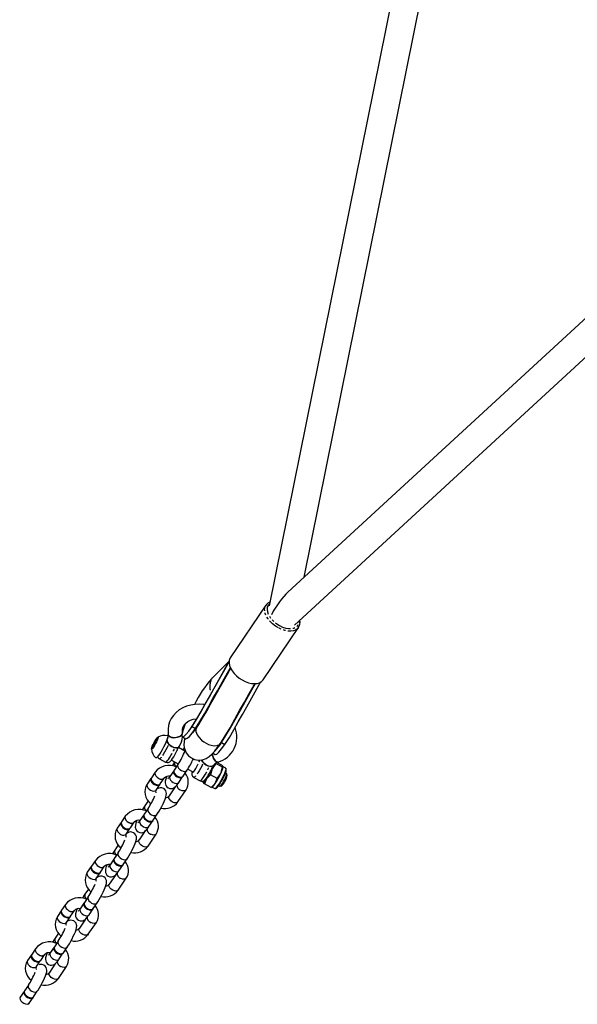
# Model space of a CAD drawing. Units: millimetres. Extents: x -1480 to 59761, y -20 to 42220.
# Drawn here: x 8849 to 9160, y 22644 to 23192 of the extents above; entities that cross this region are included whole.
import ezdxf

# ---------------------------------------------------------------- set-up
doc = ezdxf.new("R2010")
doc.units = ezdxf.units.MM
doc.linetypes.add('PHANTOM', pattern=[12.7, 6.35, -1.27, 1.27, -1.27, 1.27, -1.27])
doc.layers.add('OBRYS', color=7, linetype='Continuous')

msp = doc.modelspace()

# ---------------------------------------------------------------- linework, layer by layer
at = {"layer": 'OBRYS', "linetype": 'Continuous'}
for p, q in [((9083.4475, 23338.058), (8987.9123, 22865.5236)), ((9007.4479, 22881.4101), (9098.1883, 23330.2286)), ((9257.676, 23111.775), (8998.4219, 22873.1005)), ((9002.1216, 22854.7587), (9265.9956, 23097.6863)), ((8986.1577, 22865.7926), (8966.3561, 22836.5798)), ((8986.1577, 22865.7926), (8986.2441, 22865.915)), ((8984.5667, 22824.2359), (9004.3683, 22853.4487)), ((9004.3683, 22853.4487), (9004.2162, 22853.2394)), ((8965.6762, 22834.7198), (8955.9789, 22825.1077)), ((8964.5446, 22832.5489), (8965.7658, 22834.489)), ((8945.043, 22798.2649), (8946.9624, 22797.2317)), ((8924.3562, 22789.9617), (8925.4543, 22791.5818)), ((8925.6541, 22791.0084), (8925.4543, 22791.5818)), ((8939.7631, 22794.1874), (8939.7008, 22794.9605)), ((8924.3562, 22789.9617), (8923.0558, 22787.1752)), ((8923.0558, 22787.1752), (8923.2555, 22786.6019)), ((8923.4869, 22786.9432), (8923.0558, 22787.1752)), ((8924.3537, 22788.222), (8923.2555, 22786.6019)), ((8924.3537, 22788.222), (8925.6541, 22791.0084)), ((8924.5194, 22789.4067), (8924.3562, 22789.9617)), ((8925.6374, 22791.0562), (8924.5194, 22789.4067)), ((8924.8288, 22789.2401), (8924.5194, 22789.4067)), ((8937.2128, 22786.1753), (8937.9196, 22787.218)), ((8941.1103, 22784.6148), (8937.4798, 22786.5692)), ((8961.6169, 22789.9466), (8961.4446, 22789.4356)), ((8961.4446, 22789.4356), (8963.3639, 22788.4024)), ((8939.8644, 22785.3439), (8939.8354, 22785.3011)), ((8926.8574, 22780.3627), (8930.3471, 22778.4841)), ((8933.5749, 22779.5858), (8937.4097, 22777.5215)), ((8937.1954, 22777.197), (8935.0578, 22774.0433)), ((8958.2507, 22777.6467), (8956.2801, 22774.7822)), ((8956.4061, 22775.8431), (8957.1129, 22776.8859)), ((8962.0359, 22775.6089), (8958.2506, 22777.6466)), ((8961.5862, 22776.8998), (8958.9423, 22778.3231)), ((8961.0784, 22772.1992), (8962.036, 22775.6091)), ((8962.3176, 22775.9817), (8961.5861, 22776.8999)), ((8962.0359, 22775.6088), (8962.3176, 22775.9817)), ((8963.845, 22775.102), (8962.2867, 22775.9408)), ((8962.3414, 22775.8154), (8962.3402, 22775.9068)), ((8924.5512, 22772.9398), (8922.4135, 22769.7861)), ((8927.38, 22766.4196), (8929.5177, 22769.5733)), ((8934.8328, 22773.7114), (8932.6951, 22770.5577)), ((8937.6616, 22767.1912), (8939.7993, 22770.3448)), ((8940.0243, 22770.6768), (8942.162, 22773.8305)), ((8942.7072, 22774.6697), (8945.4909, 22773.1712)), ((8946.0508, 22770.0306), (8949.5405, 22768.152)), ((8955.3226, 22771.3725), (8953.1272, 22769.1536)), ((8956.2801, 22774.7822), (8955.3225, 22771.3723)), ((8959.1079, 22769.3348), (8955.3226, 22771.3725)), ((8959.1078, 22769.3346), (8961.0784, 22772.1992)), ((8964.3174, 22772.122), (8963.6923, 22772.4585)), ((8964.6613, 22771.0314), (8964.3648, 22772.0539)), ((8922.1885, 22769.4542), (8920.0508, 22766.3005)), ((8925.0173, 22762.934), (8927.155, 22766.0877)), ((8935.6879, 22764.7858), (8932.2597, 22759.7282)), ((8951.1896, 22767.4738), (8951.1908, 22767.3823)), ((8951.9449, 22766.3893), (8951.2134, 22767.3075)), ((8953.1272, 22769.1536), (8951.9448, 22766.3894)), ((8955.7301, 22764.3516), (8951.9448, 22766.3894)), ((8955.7301, 22764.3516), (8957.9255, 22766.5705)), ((8955.8265, 22764.4793), (8955.7301, 22764.3516)), ((8955.8817, 22764.3908), (8956.3543, 22764.6935)), ((8956.2729, 22764.6413), (8957.7777, 22763.8313)), ((8957.9255, 22766.5705), (8959.1079, 22769.3348)), ((8959.9015, 22765.4136), (8960.5254, 22765.0778)), ((8960.6083, 22765.0757), (8961.6251, 22765.3913)), ((8925.0173, 22762.934), (8925.0393, 22762.9677)), ((8937.2262, 22756.3617), (8941.7266, 22763.001)), ((8920.6288, 22756.9661), (8918.7127, 22754.1393)), ((8907.8998, 22748.3745), (8905.7622, 22745.2208)), ((8918.1814, 22749.1461), (8916.0438, 22745.9924)), ((8920.5441, 22752.6317), (8918.4064, 22749.478)), ((8923.373, 22746.1115), (8925.5107, 22749.2652)), ((8905.5371, 22744.8889), (8903.3995, 22741.7352)), ((8910.7287, 22741.8543), (8912.8664, 22745.008)), ((8921.0103, 22742.6259), (8923.148, 22745.7795)), ((8908.366, 22738.3687), (8910.5037, 22741.5224)), ((8908.366, 22738.3687), (8908.3879, 22738.4024)), ((8919.0366, 22740.2205), (8915.6084, 22735.1629)), ((8920.5749, 22731.7964), (8925.0753, 22738.4357)), ((8903.9775, 22732.4008), (8902.0614, 22729.574)), ((8903.8928, 22728.0664), (8901.7551, 22724.9127)), ((8888.8858, 22720.3236), (8886.7482, 22717.1699)), ((8891.2485, 22723.8092), (8889.1108, 22720.6555)), ((8894.0774, 22717.289), (8896.2151, 22720.4427)), ((8901.5301, 22724.5808), (8899.3924, 22721.4271)), ((8904.359, 22718.0606), (8906.4966, 22721.2142)), ((8906.7217, 22721.5462), (8908.8593, 22724.6999)), ((8891.7147, 22713.8034), (8893.8524, 22716.9571)), ((8902.3853, 22715.6552), (8898.957, 22710.5976)), ((8891.7147, 22713.8034), (8891.7366, 22713.8371)), ((8903.9236, 22707.2311), (8908.4239, 22713.8704)), ((8887.3261, 22707.8355), (8885.4101, 22705.0087)), ((8874.5972, 22699.2439), (8872.4595, 22696.0902)), ((8884.8788, 22700.0155), (8882.7411, 22696.8618)), ((8887.2415, 22703.5011), (8885.1038, 22700.3474)), ((8890.0703, 22696.9809), (8892.208, 22700.1346)), ((8872.2345, 22695.7583), (8870.0968, 22692.6046)), ((8877.4261, 22692.7237), (8879.5637, 22695.8774)), ((8887.7077, 22693.4953), (8889.8453, 22696.6489)), ((8875.0634, 22689.2381), (8877.201, 22692.3918)), ((8875.0634, 22689.2381), (8875.0853, 22689.2718)), ((8885.7339, 22691.0899), (8882.3057, 22686.0323)), ((8887.2722, 22682.6658), (8891.7726, 22689.3051)), ((8870.6748, 22683.2702), (8868.7587, 22680.4434)), ((8870.5901, 22678.9358), (8868.4525, 22675.7821)), ((8855.5832, 22671.193), (8853.4455, 22668.0393)), ((8857.9459, 22674.6786), (8855.8082, 22671.5249)), ((8860.7747, 22668.1584), (8862.9124, 22671.3121)), ((8868.2275, 22675.4502), (8866.0898, 22672.2965)), ((8871.0563, 22668.93), (8873.194, 22672.0836)), ((8873.419, 22672.4156), (8875.5567, 22675.5693)), ((8858.412, 22664.6728), (8860.5497, 22667.8265)), ((8869.0826, 22666.5246), (8865.6544, 22661.467)), ((8858.412, 22664.6728), (8858.434, 22664.7065)), ((8870.6209, 22658.1005), (8875.1213, 22664.7398)), ((8851.5761, 22650.8849), (8849.4385, 22647.7312)), ((8853.9388, 22654.3705), (8851.8011, 22651.2168)), ((8856.7677, 22647.8503), (8858.9054, 22651.004)), ((8854.405, 22644.3647), (8856.5427, 22647.5183))]:
    msp.add_line(p, q, dxfattribs=at)
at = {"layer": 'OBRYS', "linetype": 'PHANTOM'}
msp.add_line((8939.8365, 22785.3006), (8939.8639, 22785.3432), dxfattribs=at)
at = {"layer": 'OBRYS', "linetype": 'PHANTOM', "flags": 128}
for points in [[(8993.166, 22853.2194), (8991.4861, 22854.2447), (8989.9276, 22855.4428), (8988.5407, 22856.7752), (8987.3698, 22858.199), (8986.4525, 22859.6685), (8985.8185, 22861.1365), (8985.488, 22862.5558), (8985.4717, 22863.8807), (8985.7701, 22865.0687), (8986.1577, 22865.7926)], [(8988.144, 22866.6693), (8988.0921, 22866.626), (8987.3489, 22865.7613), (8986.908, 22864.6988), (8986.7853, 22863.4766), (8986.9852, 22862.1392), (8987.5006, 22860.7346), (8988.3129, 22859.3139), (8989.3926, 22857.9282), (8990.7007, 22856.6276), (8992.19, 22855.4593), (8993.8066, 22854.4653)], [(9004.2162, 22853.2394), (9003.7419, 22852.7293), (9002.7201, 22852.0381), (9001.4585, 22851.5905), (8999.9978, 22851.4011), (8998.3849, 22851.4758), (8996.6717, 22851.8124), (8994.9132, 22852.3999), (8993.166, 22853.2194)], [(8993.8066, 22854.4653), (8995.4922, 22853.6816), (8997.1857, 22853.1366), (8998.8259, 22852.85), (9000.3537, 22852.832), (9001.7138, 22853.0834), (9002.8569, 22853.5951), (9003.7419, 22854.3485), (9004.3367, 22855.3165), (9004.6198, 22856.4641), (9004.6412, 22857.0783)], [(8931.7533, 22787.7219), (8931.2158, 22786.6294), (8930.5106, 22785.2973), (8929.7745, 22784.0077), (8929.0473, 22782.8302), (8928.3681, 22781.8282), (8927.7735, 22781.0557), (8927.2957, 22780.5545), (8926.9604, 22780.3514), (8926.8571, 22780.3629)], [(8930.3471, 22778.4841), (8930.4501, 22778.4728), (8930.7854, 22778.6759), (8931.2632, 22779.1772), (8931.8578, 22779.9496), (8932.537, 22780.9516), (8933.2642, 22782.1291), (8934.0003, 22783.4187), (8934.7055, 22784.7508), (8935.243, 22785.8433)], [(8937.1949, 22777.1961), (8937.0019, 22776.5981), (8937.1261, 22775.861), (8937.5582, 22775.082), (8938.2461, 22774.3551), (8939.1068, 22773.7679)], [(8945.2453, 22773.3034), (8945.1884, 22772.8877), (8945.2946, 22772.7205), (8945.5704, 22772.875), (8945.9933, 22773.3389), (8946.5291, 22774.0746), (8947.1344, 22775.0224), (8947.7601, 22776.1055), (8948.3557, 22777.2363), (8948.8727, 22778.3231), (8949.2694, 22779.2778), (8949.43, 22779.7364)], [(8950.9466, 22777.3897), (8950.4092, 22776.2972), (8949.7039, 22774.9651), (8948.9679, 22773.6756), (8948.2406, 22772.498), (8947.5614, 22771.496), (8946.9669, 22770.7236), (8946.489, 22770.2223), (8946.1537, 22770.0192), (8946.0505, 22770.0307)], [(8949.5405, 22768.152), (8949.6434, 22768.1407), (8949.9787, 22768.3437), (8950.4566, 22768.845), (8951.0511, 22769.6175), (8951.7303, 22770.6195), (8952.4575, 22771.797), (8953.1936, 22773.0866), (8953.8989, 22774.4187), (8954.4363, 22775.5111)], [(8924.5519, 22772.9409), (8924.3576, 22772.3409), (8924.4818, 22771.6038), (8924.914, 22770.8248), (8925.6018, 22770.0979), (8926.4625, 22769.5108)], [(8932.6951, 22770.5577), (8932.5015, 22769.9588), (8932.6258, 22769.2217), (8933.0579, 22768.4427), (8933.7458, 22767.7158), (8934.6064, 22767.1287)], [(8939.1068, 22773.7679), (8940.0364, 22773.3913), (8940.9229, 22773.2707), (8941.6594, 22773.4207), (8942.1569, 22773.823), (8942.162, 22773.8305)], [(8920.0508, 22766.3005), (8919.8573, 22765.7016), (8919.9815, 22764.9645), (8920.4136, 22764.1856), (8921.1015, 22763.4587), (8921.9622, 22762.8715)], [(8934.6064, 22767.1287), (8935.5361, 22766.7521), (8936.4226, 22766.6315), (8937.159, 22766.7814), (8937.6566, 22767.1838), (8937.6616, 22767.1912)], [(8921.9622, 22762.8715), (8922.8918, 22762.4949), (8923.7783, 22762.3743), (8924.5147, 22762.5242), (8925.0123, 22762.9266), (8925.0173, 22762.934)], [(8934.171, 22756.2992), (8933.3104, 22756.8864), (8932.6225, 22757.6133), (8932.1904, 22758.3923), (8932.0661, 22759.1294), (8932.2597, 22759.7282)], [(8941.7273, 22763.0021), (8941.7215, 22762.9936), (8941.224, 22762.5912), (8940.4875, 22762.4413), (8939.601, 22762.5619), (8938.6714, 22762.9385)], [(8937.2262, 22756.3617), (8937.2211, 22756.3543), (8936.7236, 22755.9519), (8935.9872, 22755.802), (8935.1007, 22755.9226), (8934.171, 22756.2992)], [(8907.9006, 22748.3756), (8907.7063, 22747.7756), (8907.8305, 22747.0385), (8908.2626, 22746.2595), (8908.9505, 22745.5326), (8909.8112, 22744.9455)], [(8920.5435, 22752.6308), (8920.3506, 22752.0328), (8920.4748, 22751.2957), (8920.9069, 22750.5167), (8921.5948, 22749.7898), (8922.4555, 22749.2026)], [(8922.4555, 22749.2026), (8923.3851, 22748.826), (8924.2716, 22748.7054), (8925.0081, 22748.8554), (8925.5056, 22749.2577), (8925.5107, 22749.2652)], [(8916.0438, 22745.9924), (8915.8502, 22745.3935), (8915.9744, 22744.6564), (8916.4066, 22743.8774), (8917.0944, 22743.1505), (8917.9551, 22742.5634)], [(8917.9551, 22742.5634), (8918.8848, 22742.1868), (8919.7713, 22742.0662), (8920.5077, 22742.2161), (8921.0052, 22742.6185), (8921.0103, 22742.6259)], [(8903.3995, 22741.7352), (8903.2059, 22741.1363), (8903.3302, 22740.3992), (8903.7623, 22739.6203), (8904.4502, 22738.8934), (8905.3108, 22738.3062)], [(8905.3108, 22738.3062), (8906.2405, 22737.9296), (8907.127, 22737.809), (8907.8634, 22737.9589), (8908.3609, 22738.3613), (8908.366, 22738.3687)], [(8925.076, 22738.4368), (8925.0702, 22738.4283), (8924.5726, 22738.0259), (8923.8362, 22737.876), (8922.9497, 22737.9966), (8922.0201, 22738.3732)], [(8917.5197, 22731.7339), (8916.659, 22732.3211), (8915.9712, 22733.048), (8915.539, 22733.827), (8915.4148, 22734.5641), (8915.6084, 22735.1629)], [(8920.5749, 22731.7964), (8920.5698, 22731.789), (8920.0723, 22731.3866), (8919.3359, 22731.2367), (8918.4494, 22731.3573), (8917.5197, 22731.7339)], [(8903.8922, 22728.0655), (8903.6992, 22727.4675), (8903.8235, 22726.7304), (8904.2556, 22725.9514), (8904.9435, 22725.2245), (8905.8041, 22724.6373)], [(8891.2493, 22723.8103), (8891.055, 22723.2103), (8891.1792, 22722.4732), (8891.6113, 22721.6942), (8892.2992, 22720.9673), (8893.1599, 22720.3802)], [(8899.3924, 22721.4271), (8899.1989, 22720.8282), (8899.3231, 22720.0911), (8899.7552, 22719.3121), (8900.4431, 22718.5852), (8901.3038, 22717.9981)], [(8905.8041, 22724.6373), (8906.7338, 22724.2607), (8907.6203, 22724.1401), (8908.3567, 22724.2901), (8908.8543, 22724.6924), (8908.8593, 22724.6999)], [(8886.7482, 22717.1699), (8886.5546, 22716.571), (8886.6788, 22715.8339), (8887.111, 22715.055), (8887.7988, 22714.3281), (8888.6595, 22713.7409)], [(8901.3038, 22717.9981), (8902.2334, 22717.6215), (8903.1199, 22717.5009), (8903.8564, 22717.6508), (8904.3539, 22718.0532), (8904.359, 22718.0606)], [(8888.6595, 22713.7409), (8889.5892, 22713.3643), (8890.4757, 22713.2437), (8891.2121, 22713.3936), (8891.7096, 22713.796), (8891.7147, 22713.8034)], [(8900.8684, 22707.1686), (8900.0077, 22707.7558), (8899.3198, 22708.4827), (8898.8877, 22709.2617), (8898.7635, 22709.9988), (8898.957, 22710.5976)], [(8908.4247, 22713.8715), (8908.4189, 22713.863), (8907.9213, 22713.4606), (8907.1849, 22713.3107), (8906.2984, 22713.4313), (8905.3687, 22713.8079)], [(8903.9236, 22707.2311), (8903.9185, 22707.2237), (8903.421, 22706.8213), (8902.6845, 22706.6714), (8901.798, 22706.792), (8900.8684, 22707.1686)], [(8874.598, 22699.245), (8874.4036, 22698.645), (8874.5279, 22697.9079), (8874.96, 22697.1289), (8875.6479, 22696.402), (8876.5085, 22695.8149)], [(8887.2409, 22703.5002), (8887.0479, 22702.9022), (8887.1722, 22702.1651), (8887.6043, 22701.3861), (8888.2921, 22700.6592), (8889.1528, 22700.072)], [(8889.1528, 22700.072), (8890.0825, 22699.6954), (8890.969, 22699.5748), (8891.7054, 22699.7248), (8892.2029, 22700.1271), (8892.208, 22700.1346)], [(8882.7411, 22696.8618), (8882.5476, 22696.2629), (8882.6718, 22695.5258), (8883.1039, 22694.7468), (8883.7918, 22694.0199), (8884.6525, 22693.4328)], [(8884.6525, 22693.4328), (8885.5821, 22693.0562), (8886.4686, 22692.9356), (8887.205, 22693.0855), (8887.7026, 22693.4879), (8887.7077, 22693.4953)], [(8870.0968, 22692.6046), (8869.9033, 22692.0057), (8870.0275, 22691.2686), (8870.4596, 22690.4897), (8871.1475, 22689.7628), (8872.0082, 22689.1756)], [(8872.0082, 22689.1756), (8872.9378, 22688.799), (8873.8243, 22688.6784), (8874.5608, 22688.8283), (8875.0583, 22689.2307), (8875.0634, 22689.2381)], [(8891.7733, 22689.3062), (8891.7675, 22689.2977), (8891.27, 22688.8953), (8890.5336, 22688.7454), (8889.6471, 22688.866), (8888.7174, 22689.2426)], [(8884.2171, 22682.6033), (8883.3564, 22683.1905), (8882.6685, 22683.9174), (8882.2364, 22684.6964), (8882.1121, 22685.4335), (8882.3057, 22686.0323)], [(8887.2722, 22682.6658), (8887.2672, 22682.6584), (8886.7696, 22682.256), (8886.0332, 22682.1061), (8885.1467, 22682.2267), (8884.2171, 22682.6033)], [(8870.5896, 22678.9349), (8870.3966, 22678.3369), (8870.5208, 22677.5998), (8870.9529, 22676.8208), (8871.6408, 22676.0939), (8872.5015, 22675.5067)], [(8857.9466, 22674.6797), (8857.7523, 22674.0797), (8857.8765, 22673.3426), (8858.3087, 22672.5636), (8858.9965, 22671.8367), (8859.8572, 22671.2496)], [(8866.0898, 22672.2965), (8865.8962, 22671.6976), (8866.0205, 22670.9605), (8866.4526, 22670.1816), (8867.1405, 22669.4546), (8868.0011, 22668.8675)], [(8872.5015, 22675.5067), (8873.4311, 22675.1301), (8874.3176, 22675.0095), (8875.0541, 22675.1595), (8875.5516, 22675.5618), (8875.5567, 22675.5693)], [(8853.4455, 22668.0393), (8853.252, 22667.4404), (8853.3762, 22666.7033), (8853.8083, 22665.9244), (8854.4962, 22665.1975), (8855.3569, 22664.6103)], [(8868.0011, 22668.8675), (8868.9308, 22668.4909), (8869.8173, 22668.3703), (8870.5537, 22668.5202), (8871.0513, 22668.9226), (8871.0563, 22668.93)], [(8855.3569, 22664.6103), (8856.2865, 22664.2337), (8857.173, 22664.1131), (8857.9094, 22664.263), (8858.407, 22664.6654), (8858.412, 22664.6728)], [(8867.5657, 22658.038), (8866.7051, 22658.6252), (8866.0172, 22659.3521), (8865.5851, 22660.1311), (8865.4608, 22660.8682), (8865.6544, 22661.467)], [(8875.122, 22664.7409), (8875.1162, 22664.7324), (8874.6187, 22664.33), (8873.8822, 22664.1801), (8872.9957, 22664.3007), (8872.0661, 22664.6773)], [(8870.6209, 22658.1005), (8870.6158, 22658.0931), (8870.1183, 22657.6907), (8869.3819, 22657.5408), (8868.4954, 22657.6614), (8867.5657, 22658.038)], [(8853.9382, 22654.3696), (8853.7453, 22653.7716), (8853.8695, 22653.0345), (8854.3016, 22652.2555), (8854.9895, 22651.5286), (8855.8502, 22650.9414)], [(8855.8502, 22650.9414), (8856.7798, 22650.5648), (8857.6663, 22650.4442), (8858.4028, 22650.5942), (8858.9003, 22650.9965), (8858.9054, 22651.004)], [(8849.4385, 22647.7312), (8849.2449, 22647.1323), (8849.3691, 22646.3952), (8849.8013, 22645.6163), (8850.4891, 22644.8893), (8851.3498, 22644.3022)], [(8851.3498, 22644.3022), (8852.2795, 22643.9256), (8853.166, 22643.805), (8853.9024, 22643.9549), (8854.3999, 22644.3573), (8854.405, 22644.3647)]]:
    msp.add_lwpolyline(points, dxfattribs=at)
at = {"layer": 'OBRYS', "linetype": 'Continuous', "flags": 128}
for points in [[(8966.3561, 22836.5798), (8966.0914, 22836.1269), (8965.7154, 22834.9793), (8965.6527, 22833.6848), (8965.9052, 22832.2849), (8966.4649, 22830.8247), (8967.3138, 22829.3512), (8968.4245, 22827.9115), (8969.7614, 22826.5522), (8971.2815, 22825.3167), (8972.9359, 22824.2449), (8974.6715, 22823.3711), (8976.4325, 22822.7235), (8978.1623, 22822.3229), (8979.8053, 22822.1822), (8981.3087, 22822.3058), (8982.6241, 22822.6898), (8983.7093, 22823.3219), (8984.5294, 22824.1818), (8984.5667, 22824.2359)], [(8945.043, 22798.2649), (8947.5174, 22802.1536), (8949.9935, 22806.3258), (8952.4352, 22810.7191), (8954.794, 22814.917), (8957.2133, 22819.2024), (8961.8918, 22827.5158), (8965.7703, 22834.3975)], [(8964.6613, 22832.7874), (8961.7038, 22827.5403), (8958.8214, 22822.4184), (8955.9917, 22817.3823), (8953.2862, 22812.583), (8950.6816, 22807.9006), (8948.147, 22803.5231), (8945.7119, 22799.6776)], [(8946.9624, 22797.2317), (8949.4367, 22801.1204), (8951.9128, 22805.2926), (8954.3545, 22809.6859), (8956.7133, 22813.8838), (8959.1326, 22818.1692), (8963.8111, 22826.4826), (8966.4484, 22831.162)], [(8966.5633, 22830.9121), (8964.5625, 22827.3611), (8960.6375, 22820.4004), (8956.5531, 22813.1432), (8955.1231, 22810.5903), (8953.7616, 22808.1491), (8952.5244, 22805.9281), (8951.3107, 22803.8059), (8949.9886, 22801.6145), (8948.6331, 22799.4633), (8947.5226, 22797.735)], [(8964.5597, 22827.8109), (8964.3761, 22827.3696), (8964.0591, 22826.4684)], [(8960.8843, 22788.9323), (8963.5226, 22793.0738), (8966.1955, 22797.6174), (8968.8915, 22802.4286), (8971.5543, 22807.1884), (8974.2338, 22811.9433), (8976.9246, 22816.7083), (8979.6163, 22821.4844), (8980.0526, 22822.2589)], [(8961.4446, 22789.4356), (8963.9189, 22793.3243), (8966.3951, 22797.4965), (8968.8368, 22801.8898), (8971.1956, 22806.0877), (8973.6148, 22810.3731), (8978.2934, 22818.6865), (8980.3299, 22822.3)], [(8963.3639, 22788.4024), (8965.8383, 22792.2911), (8968.3144, 22796.4633), (8970.7561, 22800.8566), (8973.1149, 22805.0545), (8975.5342, 22809.3399), (8980.2127, 22817.6533), (8983.3942, 22823.2984)], [(8952.0922, 22810.4364), (8951.6092, 22810.5251), (8949.1347, 22810.7064), (8946.6817, 22810.6122), (8944.2905, 22810.2406), (8942.0024, 22809.5942), (8939.8588, 22808.6812), (8937.9003, 22807.5165), (8936.1642, 22806.1224), (8934.6825, 22804.5275), (8933.4794, 22802.765), (8932.5711, 22800.8697), (8931.9667, 22798.8757), (8931.6705, 22796.8158), (8931.6828, 22794.7229), (8931.7766, 22793.8616)], [(8939.7008, 22794.9605), (8939.6455, 22795.5481), (8939.717, 22796.8328), (8940.0662, 22798.0682), (8940.7259, 22799.2602), (8941.5639, 22800.2188), (8942.7287, 22801.1213), (8944.1005, 22801.8336), (8945.6463, 22802.3431), (8947.3312, 22802.6373), (8947.5924, 22802.6472)], [(8941.3221, 22799.9422), (8941.2939, 22799.8773), (8940.2089, 22796.99), (8939.5605, 22794.738), (8939.3845, 22793.2449), (8939.6867, 22792.5782), (8940.4566, 22792.7838), (8941.6479, 22793.8403), (8943.205, 22795.7013), (8945.043, 22798.2649)], [(8941.5901, 22791.58), (8941.606, 22791.545), (8942.3759, 22791.7506), (8943.5672, 22792.8071), (8945.1243, 22794.6681), (8946.9624, 22797.2317)], [(8945.7222, 22799.6911), (8945.508, 22799.38), (8945.043, 22798.2649)], [(8947.6164, 22797.6796), (8947.2241, 22797.0908), (8947.1773, 22795.4819), (8947.8354, 22793.7387), (8948.9698, 22792.1204), (8950.3121, 22790.7777), (8951.6588, 22789.7478), (8952.8959, 22788.9992)], [(8948.038, 22798.9531), (8948.1314, 22799.0249), (8948.3183, 22799.1539)], [(8925.0889, 22791.3322), (8925.5884, 22792.0125), (8925.9671, 22792.4068), (8926.1881, 22792.4767), (8926.2296, 22792.2152), (8926.0876, 22791.648), (8925.776, 22790.8305), (8925.3253, 22789.8429), (8924.7796, 22788.7818), (8924.1923, 22787.751), (8923.621, 22786.8514), (8923.1215, 22786.1712), (8922.7427, 22785.7769), (8922.5218, 22785.707), (8922.4803, 22785.9685), (8922.6223, 22786.5357), (8922.9339, 22787.3532), (8923.3846, 22788.3408), (8923.9303, 22789.4019), (8924.5176, 22790.4327), (8925.0889, 22791.3322)], [(8931.4763, 22793.202), (8931.4886, 22793.1987), (8931.6109, 22792.9801), (8931.5618, 22792.4628), (8931.3439, 22791.6729), (8930.9679, 22790.6499), (8930.4529, 22789.4452), (8929.8245, 22788.1192), (8929.1144, 22786.7383), (8928.3581, 22785.3718), (8927.5936, 22784.0882), (8926.8591, 22782.9519), (8926.1916, 22782.0199), (8925.6244, 22781.3389), (8925.1861, 22780.943), (8924.8986, 22780.8521), (8924.846, 22780.8835)], [(8931.7732, 22793.888), (8931.7865, 22793.8005), (8932.0862, 22793.1651), (8932.7105, 22792.6404), (8933.6038, 22792.2731), (8934.6867, 22792.0957), (8935.8632, 22792.1241), (8937.0286, 22792.3556), (8938.0794, 22792.7698), (8938.9222, 22793.3298), (8939.4821, 22793.9859), (8939.7094, 22794.6798), (8939.7008, 22794.9602)], [(8939.7004, 22794.9628), (8939.6393, 22794.332), (8939.2413, 22793.6494), (8938.532, 22793.0345), (8937.5745, 22792.5419), (8936.4539, 22792.2153), (8935.2697, 22792.0839), (8934.1273, 22792.1593), (8933.1279, 22792.4347), (8932.3606, 22792.8857), (8931.8934, 22793.4723), (8931.7767, 22793.8605)], [(8939.6588, 22792.5917), (8940.6185, 22792.0751), (8941.5782, 22791.5585)], [(8941.0121, 22791.8632), (8940.922, 22791.528), (8940.5614, 22788.1696), (8940.7235, 22786.5894), (8941.1402, 22785.0871), (8941.8678, 22783.6016), (8943.0773, 22782.0683), (8944.6934, 22780.8045), (8946.462, 22780.008), (8948.6117, 22779.6296), (8950.8619, 22779.8357), (8952.9056, 22780.5747), (8954.6253, 22781.6592), (8956.1232, 22782.9472), (8957.5596, 22784.4652), (8958.3713, 22785.4659), (8959.3346, 22786.7515), (8960.2824, 22788.0705), (8960.6412, 22788.58), (8960.769, 22788.7634), (8960.8525, 22788.8848)], [(8945.7384, 22795.5167), (8945.8971, 22795.595), (8946.0532, 22795.6674)], [(8937.9204, 22787.2192), (8937.8411, 22787.1129), (8937.2494, 22786.6716), (8936.4231, 22786.4783), (8935.4356, 22786.5501), (8934.3746, 22786.8807), (8933.3344, 22787.4406), (8932.4074, 22788.1803), (8931.6759, 22789.0338), (8931.2051, 22789.9254), (8931.0366, 22790.7759), (8931.0366, 22790.8238)], [(8933.846, 22787.1347), (8934.9085, 22786.6844), (8935.9443, 22786.4809), (8936.8614, 22786.5423), (8937.5784, 22786.8632), (8937.9196, 22787.218)], [(8940.7383, 22786.5361), (8940.289, 22785.9523), (8939.8644, 22785.3439)], [(8952.8959, 22788.9992), (8954.1759, 22788.3927), (8955.6809, 22787.8875), (8957.3451, 22787.6118), (8959.0025, 22787.7272), (8960.3815, 22788.3738), (8960.7937, 22788.9924)], [(8957.9917, 22782.7507), (8958.0076, 22782.7157), (8958.7775, 22782.9213), (8959.9688, 22783.9778), (8961.5259, 22785.8388), (8963.3639, 22788.4024)], [(8930.3441, 22778.5097), (8930.4566, 22778.4293), (8931.2092, 22778.2387), (8931.8287, 22778.2914), (8932.3336, 22778.4753), (8932.7467, 22778.735), (8933.1319, 22779.0762), (8933.6526, 22779.6751), (8934.2338, 22780.4785), (8934.8827, 22781.4946), (8935.5113, 22782.5793), (8935.9262, 22783.3598)], [(8956.2548, 22783.1323), (8956.4144, 22782.3999), (8956.7896, 22781.2682), (8957.2893, 22780.2303), (8957.8692, 22779.3785), (8958.4776, 22778.7885), (8959.0607, 22778.5126), (8959.4799, 22778.5377)], [(8959.4677, 22778.5335), (8959.3262, 22778.5013), (8958.7757, 22778.609), (8958.1732, 22779.0469), (8957.5723, 22779.776), (8957.0265, 22780.7315), (8956.5841, 22781.8285), (8956.2845, 22782.9696), (8956.2592, 22783.107)], [(8956.6131, 22783.4649), (8957.0201, 22783.2458), (8957.9797, 22782.7292)], [(8957.097, 22776.8629), (8956.9118, 22776.649), (8956.2556, 22776.2668), (8955.3815, 22776.1391), (8954.367, 22776.2771), (8953.3022, 22776.6686), (8952.2819, 22777.2789), (8951.3966, 22778.0536), (8950.7251, 22778.9241), (8950.3304, 22779.8005)], [(8950.3324, 22779.7937), (8950.489, 22779.3711), (8951.0299, 22778.4816), (8951.8171, 22777.6497), (8952.7807, 22776.9494), (8953.835, 22776.4428), (8954.8863, 22776.1751), (8955.8413, 22776.1699), (8956.6151, 22776.4277), (8957.1129, 22776.8859)], [(8963.845, 22775.102), (8963.8748, 22775.0792), (8963.9371, 22774.7603), (8963.8177, 22774.1337), (8963.5235, 22773.2358), (8963.0718, 22772.119), (8962.4887, 22770.8479), (8961.8081, 22769.4966), (8961.0695, 22768.1436), (8960.316, 22766.8674), (8959.5913, 22765.7423)], [(8922.3166, 22769.6096), (8922.1935, 22769.4616), (8921.9949, 22768.8553), (8922.1192, 22768.1182), (8922.5513, 22767.3392), (8923.2392, 22766.6123), (8924.0998, 22766.0251)], [(8922.4135, 22769.7861), (8922.2199, 22769.1873), (8922.3442, 22768.4502), (8922.7763, 22767.6712), (8923.4642, 22766.9443), (8924.3248, 22766.3571)], [(8930.9794, 22770.4868), (8930.843, 22770.1575), (8930.4396, 22769.0081), (8930.1556, 22767.8389), (8930.0936, 22766.9512), (8930.1818, 22766.2566), (8930.4597, 22765.4887), (8930.9717, 22764.7592), (8931.7067, 22764.1793), (8932.6452, 22763.8289), (8933.4925, 22763.7761), (8934.2266, 22763.9148), (8934.8469, 22764.1754), (8935.3737, 22764.5146), (8935.8769, 22764.949), (8936.5145, 22765.644), (8937.237, 22766.5828), (8937.6616, 22767.1912)], [(8935.0428, 22773.9414), (8934.8378, 22773.7188), (8934.6392, 22773.1125), (8934.7634, 22772.3754), (8935.1956, 22771.5964), (8935.8834, 22770.8695), (8936.7441, 22770.2823)], [(8935.0578, 22774.0433), (8934.8642, 22773.4444), (8934.9885, 22772.7073), (8935.4206, 22771.9284), (8936.1085, 22771.2015), (8936.9691, 22770.6143)], [(8936.7441, 22770.2823), (8937.6738, 22769.9057), (8938.5603, 22769.7851), (8939.2967, 22769.935), (8939.7942, 22770.3374), (8939.7993, 22770.3448)], [(8936.9691, 22770.6143), (8937.8988, 22770.2377), (8938.7853, 22770.1171), (8939.5217, 22770.267), (8940.0192, 22770.6694), (8940.0243, 22770.6768)], [(8949.5375, 22768.1775), (8949.6499, 22768.0972), (8950.4026, 22767.9066), (8951.022, 22767.9592), (8951.5269, 22768.1432), (8951.94, 22768.4029), (8952.3252, 22768.7441), (8952.846, 22769.343), (8953.4271, 22770.1464), (8954.076, 22771.1624), (8954.7047, 22772.2471), (8955.1195, 22773.0277)], [(8957.8601, 22763.8239), (8957.9038, 22763.8149), (8958.2846, 22763.8775), (8958.6118, 22764.0305), (8958.9516, 22764.2898), (8959.465, 22764.8388), (8960.0273, 22765.5792), (8960.6782, 22766.5535), (8961.3422, 22767.6468), (8961.9967, 22768.8153), (8962.6112, 22770.0023), (8963.1543, 22771.1475), (8963.4399, 22771.821)], [(8960.5254, 22765.0778), (8960.638, 22765.0872), (8960.9533, 22765.3504), (8961.3991, 22765.9024), (8961.9357, 22766.694), (8962.5154, 22767.655), (8963.0868, 22768.6999), (8963.5991, 22769.7359), (8964.0068, 22770.671), (8964.2735, 22771.4221), (8964.3757, 22771.9224), (8964.3174, 22772.122)], [(8924.0998, 22766.0251), (8925.0295, 22765.6485), (8925.916, 22765.5279), (8926.6524, 22765.6779), (8927.1499, 22766.0802), (8927.2519, 22766.2642)], [(8924.3248, 22766.3571), (8925.2545, 22765.9805), (8926.141, 22765.8599), (8926.8774, 22766.0098), (8927.375, 22766.4122), (8927.38, 22766.4196)], [(8925.5107, 22749.2652), (8925.9041, 22749.8598), (8926.6919, 22751.1294), (8927.4697, 22752.4791), (8928.2156, 22753.8659), (8928.9064, 22755.2458), (8929.518, 22756.5723), (8930.0317, 22757.8123), (8930.4351, 22758.9617), (8930.7191, 22760.1308), (8930.7811, 22761.0186), (8930.6929, 22761.7132), (8930.415, 22762.4811), (8929.903, 22763.2106), (8929.168, 22763.7905), (8928.2295, 22764.1409), (8927.3822, 22764.1937), (8926.6481, 22764.055), (8926.0278, 22763.7944), (8925.501, 22763.4552), (8925.1868, 22763.184)], [(8953.1272, 22769.1536), (8952.756, 22768.6227), (8952.4123, 22768.1655), (8952.1021, 22767.79), (8951.8306, 22767.5026), (8951.6025, 22767.3081), (8951.4217, 22767.2099), (8951.2912, 22767.2097), (8951.2134, 22767.3075)], [(8918.3095, 22749.3015), (8918.1865, 22749.1535), (8917.9879, 22748.5472), (8918.1121, 22747.8101), (8918.5442, 22747.0311), (8919.2321, 22746.3042), (8920.0928, 22745.717)], [(8918.4064, 22749.478), (8918.2129, 22748.8791), (8918.3371, 22748.142), (8918.7693, 22747.3631), (8919.4571, 22746.6362), (8920.3178, 22746.049)], [(8905.7472, 22745.119), (8905.5422, 22744.8963), (8905.3436, 22744.29), (8905.4678, 22743.5529), (8905.9, 22742.7739), (8906.5878, 22742.047), (8907.4485, 22741.4598)], [(8905.7622, 22745.2208), (8905.5686, 22744.622), (8905.6929, 22743.8849), (8906.125, 22743.1059), (8906.8129, 22742.379), (8907.6735, 22741.7918)], [(8914.3281, 22745.9215), (8914.1916, 22745.5922), (8913.7883, 22744.4428), (8913.5043, 22743.2737), (8913.4423, 22742.3859), (8913.5305, 22741.6913), (8913.8083, 22740.9234), (8914.3204, 22740.1939), (8915.0554, 22739.614), (8915.9938, 22739.2636), (8916.8412, 22739.2108), (8917.5753, 22739.3495), (8918.1956, 22739.6101), (8918.7224, 22739.9493), (8919.2256, 22740.3837), (8919.8632, 22741.0787), (8920.5857, 22742.0175), (8921.0103, 22742.6259)], [(8920.0928, 22745.717), (8921.0224, 22745.3404), (8921.9089, 22745.2198), (8922.6454, 22745.3697), (8923.1429, 22745.7721), (8923.2449, 22745.9561)], [(8920.3178, 22746.049), (8921.2475, 22745.6724), (8922.134, 22745.5518), (8922.8704, 22745.7017), (8923.3679, 22746.1041), (8923.373, 22746.1115)], [(8907.4485, 22741.4598), (8908.3782, 22741.0832), (8909.2647, 22740.9626), (8910.0011, 22741.1126), (8910.4986, 22741.5149), (8910.5037, 22741.5224)], [(8907.6735, 22741.7918), (8908.6032, 22741.4152), (8909.4897, 22741.2946), (8910.2261, 22741.4445), (8910.7236, 22741.8469), (8910.7287, 22741.8543)], [(8908.8593, 22724.6999), (8909.2528, 22725.2945), (8910.0406, 22726.5641), (8910.8184, 22727.9138), (8911.5643, 22729.3006), (8912.2551, 22730.6805), (8912.8667, 22732.007), (8913.3804, 22733.247), (8913.7837, 22734.3964), (8914.0677, 22735.5655), (8914.1297, 22736.4533), (8914.0416, 22737.1479), (8913.7637, 22737.9158), (8913.2516, 22738.6453), (8912.5167, 22739.2252), (8911.5782, 22739.5756), (8910.7308, 22739.6284), (8909.9967, 22739.4897), (8909.3765, 22739.2291), (8908.8496, 22738.8899), (8908.5355, 22738.6187)], [(8889.0958, 22720.5537), (8888.8909, 22720.331), (8888.6923, 22719.7247), (8888.8165, 22718.9876), (8889.2486, 22718.2086), (8889.9365, 22717.4817), (8890.7972, 22716.8945)], [(8889.1108, 22720.6555), (8888.9173, 22720.0567), (8889.0415, 22719.3196), (8889.4736, 22718.5406), (8890.1615, 22717.8137), (8891.0222, 22717.2265)], [(8897.6767, 22721.3562), (8897.5403, 22721.0269), (8897.137, 22719.8775), (8896.853, 22718.7084), (8896.791, 22717.8206), (8896.8791, 22717.126), (8897.157, 22716.3581), (8897.6691, 22715.6286), (8898.404, 22715.0487), (8899.3425, 22714.6983), (8900.1899, 22714.6455), (8900.924, 22714.7842), (8901.5442, 22715.0448), (8902.0711, 22715.384), (8902.5742, 22715.8184), (8903.2118, 22716.5134), (8903.9344, 22717.4522), (8904.359, 22718.0606)], [(8901.6582, 22724.7362), (8901.5352, 22724.5882), (8901.3366, 22723.9819), (8901.4608, 22723.2448), (8901.8929, 22722.4658), (8902.5808, 22721.7389), (8903.4415, 22721.1517)], [(8901.7551, 22724.9127), (8901.5616, 22724.3138), (8901.6858, 22723.5767), (8902.1179, 22722.7978), (8902.8058, 22722.0709), (8903.6665, 22721.4837)], [(8903.4415, 22721.1517), (8904.3711, 22720.7751), (8905.2576, 22720.6545), (8905.994, 22720.8044), (8906.4916, 22721.2068), (8906.5936, 22721.3908)], [(8903.6665, 22721.4837), (8904.5961, 22721.1071), (8905.4826, 22720.9865), (8906.2191, 22721.1364), (8906.7166, 22721.5388), (8906.7217, 22721.5462)], [(8890.7972, 22716.8945), (8891.7268, 22716.5179), (8892.6133, 22716.3973), (8893.3498, 22716.5473), (8893.8473, 22716.9496), (8893.8524, 22716.9571)], [(8891.0222, 22717.2265), (8891.9518, 22716.8499), (8892.8383, 22716.7293), (8893.5748, 22716.8792), (8894.0723, 22717.2816), (8894.0774, 22717.289)], [(8892.208, 22700.1346), (8892.6014, 22700.7292), (8893.3893, 22701.9988), (8894.1671, 22703.3485), (8894.9129, 22704.7353), (8895.6038, 22706.1152), (8896.2154, 22707.4417), (8896.7291, 22708.6817), (8897.1324, 22709.8311), (8897.4164, 22711.0002), (8897.4784, 22711.888), (8897.3902, 22712.5826), (8897.1124, 22713.3505), (8896.6003, 22714.08), (8895.8654, 22714.6599), (8894.9269, 22715.0103), (8894.0795, 22715.0631), (8893.3454, 22714.9244), (8892.7251, 22714.6638), (8892.1983, 22714.3246), (8891.8841, 22714.0534)], [(8885.0069, 22700.1709), (8884.8839, 22700.0229), (8884.6852, 22699.4166), (8884.8095, 22698.6795), (8885.2416, 22697.9005), (8885.9295, 22697.1736), (8886.7901, 22696.5864)], [(8885.1038, 22700.3474), (8884.9102, 22699.7485), (8885.0345, 22699.0114), (8885.4666, 22698.2325), (8886.1545, 22697.5056), (8887.0151, 22696.9184)], [(8872.3626, 22695.9137), (8872.2396, 22695.7657), (8872.0409, 22695.1594), (8872.1652, 22694.4223), (8872.5973, 22693.6433), (8873.2852, 22692.9164), (8874.1459, 22692.3292)], [(8872.4595, 22696.0902), (8872.266, 22695.4914), (8872.3902, 22694.7543), (8872.8223, 22693.9753), (8873.5102, 22693.2484), (8874.3709, 22692.6612)], [(8881.0254, 22696.7909), (8880.889, 22696.4616), (8880.4856, 22695.3122), (8880.2016, 22694.1431), (8880.1397, 22693.2553), (8880.2278, 22692.5607), (8880.5057, 22691.7928), (8881.0177, 22691.0633), (8881.7527, 22690.4834), (8882.6912, 22690.133), (8883.5386, 22690.0802), (8884.2727, 22690.2189), (8884.8929, 22690.4795), (8885.4198, 22690.8187), (8885.9229, 22691.2531), (8886.5605, 22691.9481), (8887.283, 22692.8869), (8887.7077, 22693.4953)], [(8886.7901, 22696.5864), (8887.7198, 22696.2098), (8888.6063, 22696.0892), (8889.3427, 22696.2391), (8889.8402, 22696.6415), (8889.9422, 22696.8255)], [(8887.0151, 22696.9184), (8887.9448, 22696.5418), (8888.8313, 22696.4212), (8889.5677, 22696.5711), (8890.0653, 22696.9735), (8890.0703, 22696.9809)], [(8874.1459, 22692.3292), (8875.0755, 22691.9526), (8875.962, 22691.832), (8876.6984, 22691.982), (8877.196, 22692.3843), (8877.2979, 22692.5683)], [(8874.3709, 22692.6612), (8875.3005, 22692.2846), (8876.187, 22692.164), (8876.9235, 22692.3139), (8877.421, 22692.7163), (8877.4261, 22692.7237)], [(8875.5567, 22675.5693), (8875.9501, 22676.1639), (8876.738, 22677.4335), (8877.5158, 22678.7832), (8878.2616, 22680.17), (8878.9524, 22681.5499), (8879.5641, 22682.8764), (8880.0778, 22684.1164), (8880.4811, 22685.2658), (8880.7651, 22686.4349), (8880.8271, 22687.3227), (8880.7389, 22688.0173), (8880.461, 22688.7852), (8879.949, 22689.5147), (8879.214, 22690.0946), (8878.2756, 22690.445), (8877.4282, 22690.4978), (8876.6941, 22690.3591), (8876.0738, 22690.0985), (8875.547, 22689.7593), (8875.2328, 22689.4881)], [(8855.7932, 22671.4231), (8855.5882, 22671.2004), (8855.3896, 22670.5941), (8855.5139, 22669.857), (8855.946, 22669.078), (8856.6339, 22668.3511), (8857.4945, 22667.7639)], [(8855.8082, 22671.5249), (8855.6146, 22670.9261), (8855.7389, 22670.189), (8856.171, 22669.41), (8856.8589, 22668.6831), (8857.7195, 22668.0959)], [(8864.3741, 22672.2256), (8864.2377, 22671.8963), (8863.8343, 22670.7469), (8863.5503, 22669.5778), (8863.4883, 22668.69), (8863.5765, 22667.9954), (8863.8544, 22667.2275), (8864.3664, 22666.498), (8865.1014, 22665.9181), (8866.0399, 22665.5677), (8866.8872, 22665.5149), (8867.6213, 22665.6536), (8868.2416, 22665.9142), (8868.7684, 22666.2534), (8869.2716, 22666.6878), (8869.9092, 22667.3828), (8870.6317, 22668.3216), (8871.0563, 22668.93)], [(8868.3556, 22675.6056), (8868.2325, 22675.4576), (8868.0339, 22674.8513), (8868.1581, 22674.1142), (8868.5903, 22673.3352), (8869.2781, 22672.6083), (8870.1388, 22672.0211)], [(8868.4525, 22675.7821), (8868.2589, 22675.1832), (8868.3832, 22674.4461), (8868.8153, 22673.6672), (8869.5032, 22672.9403), (8870.3638, 22672.3531)], [(8870.1388, 22672.0211), (8871.0685, 22671.6445), (8871.955, 22671.5239), (8872.6914, 22671.6738), (8873.1889, 22672.0762), (8873.2909, 22672.2602)], [(8870.3638, 22672.3531), (8871.2935, 22671.9765), (8872.18, 22671.8559), (8872.9164, 22672.0058), (8873.4139, 22672.4082), (8873.419, 22672.4156)], [(8857.4945, 22667.7639), (8858.4242, 22667.3873), (8859.3107, 22667.2667), (8860.0471, 22667.4167), (8860.5446, 22667.819), (8860.5497, 22667.8265)], [(8857.7195, 22668.0959), (8858.6492, 22667.7193), (8859.5357, 22667.5987), (8860.2721, 22667.7486), (8860.7697, 22668.151), (8860.7747, 22668.1584)], [(8858.9054, 22651.004), (8859.2988, 22651.5986), (8860.0866, 22652.8682), (8860.8644, 22654.2179), (8861.6103, 22655.6047), (8862.3011, 22656.9846), (8862.9127, 22658.3111), (8863.4264, 22659.5511), (8863.8298, 22660.7005), (8864.1138, 22661.8696), (8864.1758, 22662.7574), (8864.0876, 22663.452), (8863.8097, 22664.2199), (8863.2977, 22664.9494), (8862.5627, 22665.5293), (8861.6242, 22665.8797), (8860.7768, 22665.9325), (8860.0428, 22665.7938), (8859.9122, 22665.739)], [(8851.7861, 22651.1149), (8851.5812, 22650.8923), (8851.3826, 22650.286), (8851.5068, 22649.5489), (8851.9389, 22648.7699), (8852.6268, 22648.043), (8853.4875, 22647.4558)], [(8851.8011, 22651.2168), (8851.6076, 22650.6179), (8851.7318, 22649.8808), (8852.164, 22649.1019), (8852.8518, 22648.375), (8853.7125, 22647.7878)], [(8849.4385, 22647.7312), (8849.1412, 22647.3039), (8849.0924, 22647.2391)], [(8853.4875, 22647.4558), (8854.4171, 22647.0792), (8855.3036, 22646.9586), (8856.0401, 22647.1085), (8856.5376, 22647.5109), (8856.5427, 22647.5183)], [(8853.7125, 22647.7878), (8854.6421, 22647.4112), (8855.5287, 22647.2906), (8856.2651, 22647.4405), (8856.7626, 22647.8429), (8856.7677, 22647.8503)], [(8853.9471, 22643.713), (8853.9804, 22643.7563), (8854.405, 22644.3647)]]:
    msp.add_lwpolyline(points, dxfattribs=at)
at = {"layer": 'OBRYS', "linetype": 'Continuous'}
for centre, radius, start, end in [((8989.6097, 22863.7466), 3.9775, 109.021092, 146.857137), ((9000.3127, 22856.2698), 4.9067, 321.672855, 14.191138), ((9011.9197, 22777.9203), 73.1848, 139.8516, 153.502881), ((8960.2205, 22788.8348), 18.112, 143.0764, 152.283196), ((8870.6497, 22848.9963), 92.397, 324.1285, 326.338765), ((8955.552, 22792.4572), 14.4639, 285.703742, 21.38962), ((8929.7287, 22785.8885), 7.5158, 76.813267, 119.526742), ((8928.7866, 22793.3956), 3.026, 326.073562, 8.857449), ((8929.6955, 22793.0052), 10.0562, 324.866243, 357.390051), ((8935.7667, 22791.5116), 4.7798, 188.273865, 246.30661), ((8918.3028, 22793.0657), 20.1193, 331.156654, 339.900942), ((8940.6732, 22801.9433), 24.2465, 315.212017, 328.94535), ((8929.3539, 22786.0972), 6.8867, 181.798968, 229.001045), ((8927.6268, 22782.028), 1.8146, 192.392519, 245.131136), ((8904.7983, 22799.0237), 39.0638, 326.030915, 338.826567), ((8932.2949, 22766.9144), 9.8118, 65.923336, 142.113615), ((8963.2366, 22759.7568), 33.7032, 145.79207, 150.243215), ((8903.8218, 22799.5388), 46.1615, 326.156798, 335.384549), ((8937.4961, 22782.7336), 20.1193, 331.156654, 339.900942), ((8934.1856, 22785.3062), 24.4729, 334.530792, 340.226507), ((8960.7333, 22774.218), 4.4972, 106.355593, 143.613849), ((8951.2806, 22777.6499), 11.212, 330.911895, 350.582909), ((8960.4446, 22773.8778), 3.6335, 325.524188, 18.082106), ((8932.0462, 22767.3093), 3.394, 78.15805, 138.159893), ((8924.6616, 22775.6675), 9.5208, 317.72779, 327.541091), ((8935.1476, 22767.2787), 7.8475, 326.967695, 40.118751), ((8947.4223, 22772.1578), 2.5117, 152.234323, 237.074337), ((8917.013, 22793.0805), 43.3212, 326.474055, 335.014599), ((8921.8114, 22790.4975), 43.3212, 326.474055, 335.014599), ((8953.6153, 22773.3404), 11.2847, 315.2178, 348.193243), ((8927.1162, 22761.9825), 8.2804, 148.569022, 233.454749), ((8952.7818, 22767.5434), 1.586, 162.985671, 188.555468), ((8951.619, 22770.2534), 7.3031, 310.420892, 329.716555), ((8956.1888, 22767.1551), 3.6841, 295.549376, 337.449784), ((8886.3218, 22775.467), 41.1415, 326.286205, 337.57415), ((8926.3231, 22762.0915), 1.5539, 147.170306, 206.756254), ((8930.2011, 22761.32), 2.6022, 273.302213, 322.288173), ((8946.5853, 22735.1915), 33.7032, 145.79207, 150.243215), ((8929.7714, 22761.8633), 9.2651, 256.855068, 323.572888), ((8915.6436, 22742.3491), 9.8118, 65.923336, 142.113615), ((8918.4962, 22742.7134), 7.8475, 326.967695, 40.118751), ((8915.3603, 22742.7961), 3.3335, 78.823372, 138.429436), ((8908.0103, 22751.1022), 9.5208, 317.72779, 327.541091), ((8910.4649, 22737.4172), 8.2804, 148.569022, 233.454749), ((8909.6718, 22737.5262), 1.5539, 147.170306, 206.756254), ((8869.6705, 22750.9017), 41.1415, 326.286205, 337.57415), ((8913.1201, 22737.298), 9.2651, 256.855068, 323.572888), ((8913.5498, 22736.7547), 2.6022, 273.302213, 322.288173), ((8898.9923, 22717.7838), 9.8118, 65.923336, 142.113615), ((8929.934, 22710.6262), 33.7032, 145.79207, 150.243215), ((8898.709, 22718.2308), 3.3335, 78.823372, 138.429436), ((8891.359, 22726.5369), 9.5208, 317.72779, 327.541091), ((8901.8449, 22718.1481), 7.8475, 326.967695, 40.118751), ((8893.8136, 22712.8519), 8.2804, 148.569022, 233.454749), ((8853.0192, 22726.3364), 41.1415, 326.286205, 337.57415), ((8893.0204, 22712.9609), 1.5539, 147.170306, 206.756254), ((8896.8985, 22712.1894), 2.6022, 273.302213, 322.288173), ((8913.2827, 22686.0609), 33.7032, 145.79207, 150.243215), ((8896.4687, 22712.7327), 9.2651, 256.855068, 323.572888), ((8882.3409, 22693.2185), 9.8118, 65.923336, 142.113615), ((8885.1936, 22693.5828), 7.8475, 326.967695, 40.118751), ((8882.0923, 22693.6134), 3.394, 78.15805, 138.159893), ((8874.7076, 22701.9716), 9.5208, 317.72779, 327.541091), ((8877.1623, 22688.2866), 8.2804, 148.569022, 233.454749), ((8876.3691, 22688.3956), 1.5539, 147.170306, 206.756254), ((8836.3678, 22701.7711), 41.1415, 326.286205, 337.57415), ((8879.8174, 22688.1674), 9.2651, 256.855068, 323.572888), ((8880.2471, 22687.6241), 2.6022, 273.302213, 322.288173), ((8865.6896, 22668.6532), 9.8118, 65.923336, 142.113615), ((8896.6313, 22661.4956), 33.7032, 145.79207, 150.243215), ((8865.4409, 22669.0481), 3.394, 78.15805, 138.159893), ((8858.0563, 22677.4063), 9.5208, 317.72779, 327.541091), ((8868.5423, 22669.0175), 7.8475, 326.967695, 40.118751), ((8860.5109, 22663.7213), 8.2804, 148.569022, 233.454749), ((8819.7165, 22677.2058), 41.1415, 326.286205, 337.57415), ((8859.7178, 22663.8303), 1.5539, 147.170306, 206.756254), ((8863.5958, 22663.0588), 2.6022, 273.302213, 322.288173), ((8863.1661, 22663.6021), 9.2651, 256.855068, 323.572888)]:
    msp.add_arc(centre, radius, start, end, dxfattribs=at)
at = {"layer": 'OBRYS', "linetype": 'PHANTOM'}
for centre, radius, start, end in [((8964.8772, 22820.6816), 9.9472, 156.129113, 202.507782), ((8963.8317, 22820.9774), 8.8727, 152.257708, 155.143922), ((8937.6201, 22777.9537), 2.396, 163.269662, 237.617568), ((8927.9589, 22771.4195), 2.4253, 231.904262, 309.381779), ((8939.8067, 22765.9752), 3.242, 182.989888, 249.502082), ((8920.9287, 22753.3588), 2.3496, 160.619065, 238.056789), ((8911.3076, 22746.8542), 2.4253, 231.904262, 309.381779), ((8923.1553, 22741.4099), 3.242, 182.989888, 249.502082), ((8904.2773, 22728.7935), 2.3496, 160.619065, 238.056789), ((8894.6562, 22722.2889), 2.4253, 231.904262, 309.381779), ((8906.504, 22716.8446), 3.242, 182.989888, 249.502082), ((8887.626, 22704.2282), 2.3496, 160.619065, 238.056789), ((8878.0049, 22697.7236), 2.4253, 231.904262, 309.381779), ((8889.8527, 22692.2793), 3.242, 182.989888, 249.502082), ((8870.9747, 22679.6629), 2.3496, 160.619065, 238.056789), ((8861.3536, 22673.1583), 2.4253, 231.904262, 309.381779), ((8873.2013, 22667.714), 3.242, 182.989888, 249.502082)]:
    msp.add_arc(centre, radius, start, end, dxfattribs=at)
at = {"layer": 'OBRYS', "linetype": 'Continuous'}
msp.add_ellipse((8994.7183, 22858.817), major_axis=(9.4404, 16.7551), ratio=0.29336512, start_param=0.73533864, end_param=1.63328352, dxfattribs=at)

doc.saveas('drawing.dxf')
